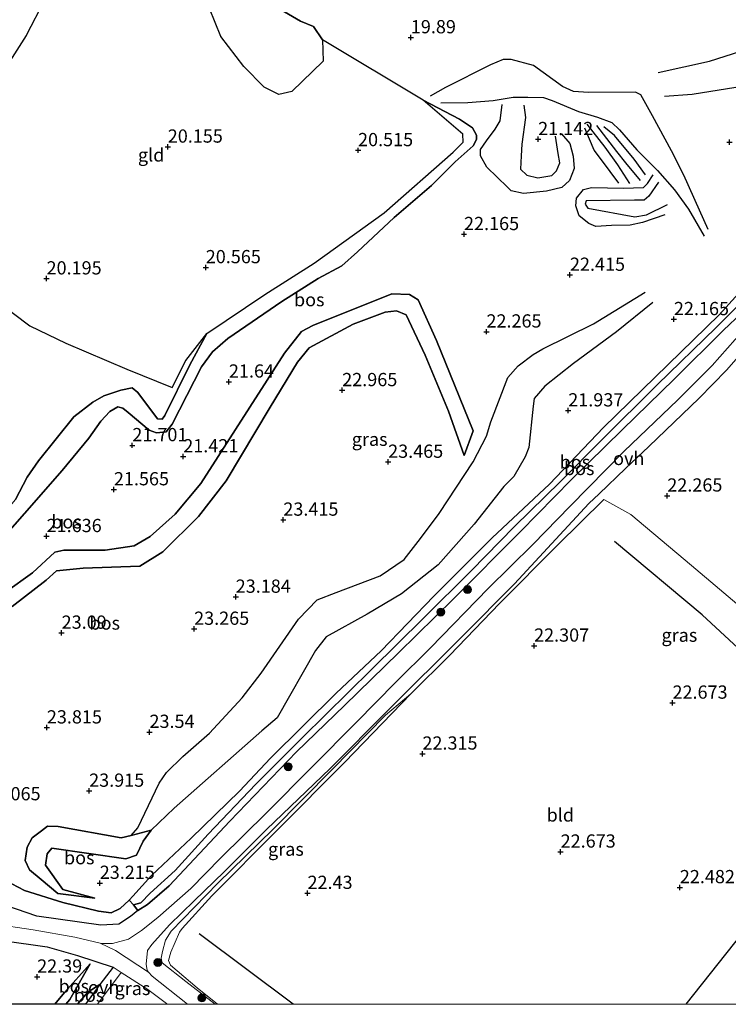
# Model space of a CAD drawing. Units: metres. Extents: x 199998 to 206345, y 362499 to 368753.
# Drawn here: x 201041 to 201175, y 362500 to 362686 of the extents above; entities that cross this region are included whole.
import ezdxf
from ezdxf.enums import TextEntityAlignment as Align

# ---------------------------------------------------------------- set-up
doc = ezdxf.new("R2010")
doc.units = ezdxf.units.M
doc.layers.get('0').update_dxf_attribs({"lineweight": 25})
for name, color, linetype, lineweight in [('B-ME-GR-BOOM-S-B1', 93, 'Continuous', 18), ('B-ME-GR-BOS-GV-B6', 10, 'Continuous', 25), ('B-ME-GW-GRONDWERKLIJN-L-B1', 10, 'Continuous', 25), ('B-ME-GW-HOOGTEPUNT-S-B1', 10, 'Continuous', 25), ('B-ME-GW-INSTEEKWATERGANG-L-B1', 10, 'Continuous', 25), ('B-ME-GW-KRUINLIJN-L-B1', 93, 'Continuous', 18), ('B-ME-GW-TEENLIJN-L-B1', 93, 'Continuous', 18), ('B-ME-GW-WATERGANG-GREPPEL-L-B1', 10, 'Continuous', 25), ('B-ME-IE-GRASLAND-GV-B6', 93, 'Continuous', 18), ('B-ME-IE-GRONDWERKLIJN-GROND_INGERICHT-GV-B6', 253, 'Continuous', 18), ('B-ME-IE-HULPGEOMETRIE-L-B1', 53, 'Continuous', 18), ('B-ME-IE-RIET-GV-B6', 10, 'Continuous', 25), ('B-ME-OG-BREUK-L-B1', 10, 'Continuous', 25), ('B-ME-VH-VERH_SOORT-BITUMEN-GV-B6', 8, 'IE-TERREINAFSCHEIDING-NATUURLIJK-HOUTWAL', 18), ('B-ME-VH-VERH_SOORT-ONVERHARD-GV-B6', 8, 'Continuous', 18)]:
    doc.layers.add(name, color=color, linetype=linetype, lineweight=lineweight)
doc.styles.add('NLCS-ISO', font='NLCS-ISO.TTF')
doc.linetypes.add('IE-TERREINAFSCHEIDING-NATUURLIJK-HOUTWAL', pattern='A,7,-1.5,[67,NLCS.SHX,S=0.75,R=45,X=0,Y=0],-1.5,7,-1.5,[70,NLCS.SHX,S=0.75,R=0,X=0,Y=0],-1.5', length=20)

# ---------------------------------------------------------------- blocks, each defined once
blk = doc.blocks.new('boom')
blk.add_hatch(color=256).paths.add_polyline_path([(-0.75, 0, 1), (0.75, 0, 1)])
blk.add_circle((0, 0), 0.75)
blk = doc.blocks.new('hoogtepunt')
for p, q in [((-0.5, 0), (0.5, 0)), ((0, 0.5), (0, -0.5))]:
    blk.add_line(p, q)

msp = doc.modelspace()

# ---------------------------------------------------------------- linework, layer by layer
at = {"layer": 'B-ME-GR-BOS-GV-B6'}
for points in [[(201034.67, 362584.43, 21.37), (201042.06, 362592.76, 21.3), (201049.15, 362600.86, 21.2), (201054.22, 362606.98, 21.05), (201056.5, 362610.21, 21.04), (201058.16, 362612, 21), (201059.7, 362612.92, 21.16), (201060.64, 362612.65, 21.33), (201061.63, 362611.84, 21.44), (201065.63, 362608.5, 21.46), (201066.98, 362608, 21.46), (201068.8, 362608.2, 21.46), (201069.93, 362609.62, 21.46), (201075.52, 362620.48, 21.34), (201077.6, 362623.3, 21.33), (201080.48, 362625.84, 21.36), (201090.69, 362632.82, 21.36), (201097.58, 362637.14, 21.34), (201102.01, 362639.58, 21.87), (201104.99, 362642.18, 21.85), (201111.9, 362648.66, 21.85), (201119, 362654.71, 21.76), (201123.47, 362659.18, 21.74), (201126.84, 362662.21, 21.7), (201127.45, 362663.45, 21.7), (201127.47, 362664.26, 21.56), (201126.75, 362665.61, 21.49), (201124.29, 362667.28, 21.02), (201117.4, 362670.89, 20.46), (201098.35, 362682.26, 19.88), (201096.65, 362684.77, 19.88), (201094.22, 362685.82, 19.88), (201090.45, 362687.97, 19.88)], [(201040.34, 362595.39, 20.76), (201042.58, 362599.62, 20.66), (201044.73, 362602.69, 20.65), (201051.4, 362611.04, 20.67), (201054.99, 362613.82, 20.76), (201057.07, 362614.98, 20.82), (201060.27, 362616.08, 20.79), (201062.41, 362616.47, 20.75), (201063.48, 362615.6, 20.72), (201067.19, 362610.67, 20.89), (201068.06, 362610.58, 20.89), (201068.59, 362611.3, 20.89), (201073.27, 362620.86, 20.73), (201076.54, 362626.77, 20.61), (201087.45, 362634.16, 20.82), (201096.77, 362640.05, 20.81), (201110.01, 362649.58, 20.82), (201123.06, 362661.03, 20.76), (201124.96, 362662.91, 20.78), (201124.87, 362664.43, 20.78), (201117.4, 362670.89, 20.46), (201124.29, 362667.28, 21.02), (201126.75, 362665.61, 21.49), (201127.47, 362664.26, 21.56), (201127.45, 362663.45, 21.7), (201126.84, 362662.21, 21.7), (201123.47, 362659.18, 21.74), (201119, 362654.71, 21.76), (201111.9, 362648.66, 21.85), (201104.99, 362642.18, 21.85), (201102.01, 362639.58, 21.87), (201097.58, 362637.14, 21.34), (201090.69, 362632.82, 21.36), (201080.48, 362625.84, 21.36), (201077.6, 362623.3, 21.33), (201075.52, 362620.48, 21.34), (201069.93, 362609.62, 21.46), (201068.8, 362608.2, 21.46), (201066.98, 362608, 21.46), (201065.63, 362608.5, 21.46), (201061.63, 362611.84, 21.44), (201060.64, 362612.65, 21.33), (201059.7, 362612.92, 21.16), (201058.16, 362612, 21)], [(201028.54, 362639.09, 20.08), (201043.07, 362628.22, 20.11), (201049.85, 362624.91, 20.06), (201061.4, 362620.03, 20.36), (201069.93, 362616.55, 20.71), (201072.57, 362621.66, 20.68), (201076.54, 362626.77, 20.61), (201073.27, 362620.86, 20.73), (201068.59, 362611.3, 20.89), (201068.06, 362610.58, 20.89), (201067.19, 362610.67, 20.89), (201063.48, 362615.6, 20.72), (201062.41, 362616.47, 20.75), (201060.27, 362616.08, 20.79), (201057.07, 362614.98, 20.82), (201054.99, 362613.82, 20.76), (201051.4, 362611.04, 20.67), (201044.73, 362602.69, 20.65), (201042.58, 362599.62, 20.66), (201040.34, 362595.39, 20.76)], [(201181.41, 362636.57, 21.66), (201172.79, 362627.91, 21.66), (201161.65, 362617.04, 21.65), (201151.16, 362606.7, 21.71), (201143.35, 362598.8, 21.83), (201134.65, 362590.32, 21.77), (201126.47, 362581.93, 21.81), (201117.47, 362572.97, 21.9), (201107.63, 362563.24, 21.95), (201094.58, 362550.44, 22.04), (201085.79, 362541.63, 22.18), (201076.75, 362532.14, 22.39), (201070.52, 362525.28, 22.54), (201065.8, 362521.02, 22.54), (201064.06, 362519.15, 22.71), (201062.65, 362518.77, 23.01), (201061.81, 362519.71, 23.4), (201062.55, 362520.43, 23.4), (201066.05, 362524.31, 23.24), (201073.53, 362531.38, 22.81), (201082.66, 362540.25, 22.67), (201088.54, 362546.5, 22.54), (201100.98, 362558.78, 22.38), (201109.46, 362566.8, 22.25), (201119.44, 362577.11, 22.25), (201130.45, 362588.14, 22.26), (201141.26, 362598.27, 22.12), (201151.5, 362609, 22.08), (201161.25, 362618.53, 22.1), (201173.32, 362630.28, 22.19), (201180.16, 362637.79, 22.24)], [(201180.16, 362637.79, 22.24), (201173.32, 362630.28, 22.19), (201161.25, 362618.53, 22.1), (201151.5, 362609, 22.08), (201141.26, 362598.27, 22.12), (201130.45, 362588.14, 22.26), (201119.44, 362577.11, 22.25), (201109.46, 362566.8, 22.25), (201100.98, 362558.78, 22.38), (201088.54, 362546.5, 22.54), (201082.66, 362540.25, 22.67), (201073.53, 362531.38, 22.81), (201066.05, 362524.31, 23.24), (201062.55, 362520.43, 23.4), (201061.81, 362519.71, 23.4)], [(201184.57, 362637.25, 22.3), (201174.17, 362627.37, 22.19), (201164.91, 362618.18, 22.19), (201155.02, 362608.59, 22.19), (201145.42, 362599.19, 22.23), (201135.77, 362589.38, 22.3), (201123.16, 362576.6, 22.37), (201112.71, 362566.45, 22.37), (201102.53, 362556.47, 22.5), (201093.48, 362547.73, 22.53), (201080.89, 362534.64, 22.77), (201069.37, 362522.38, 23.02), (201065.31, 362518.83, 23.02), (201063.49, 362517.72, 22.87), (201062.65, 362518.77, 23.01), (201064.06, 362519.15, 22.71), (201065.8, 362521.02, 22.54), (201070.52, 362525.28, 22.54), (201076.75, 362532.14, 22.39), (201085.79, 362541.63, 22.18), (201094.58, 362550.44, 22.04), (201107.63, 362563.24, 21.95), (201117.47, 362572.97, 21.9), (201126.47, 362581.93, 21.81), (201134.65, 362590.32, 21.77), (201143.35, 362598.8, 21.83), (201151.16, 362606.7, 21.71), (201161.65, 362617.04, 21.65), (201172.79, 362627.91, 21.66), (201181.41, 362636.57, 21.66)], [(201038.46, 362577.91, 21.79), (201043.58, 362581.52, 21.91), (201047.81, 362585.43, 21.92), (201049.5, 362585.85, 21.87), (201057.28, 362585.8, 21.89), (201062.77, 362586.66, 21.89), (201065.82, 362588.4, 21.89), (201070.54, 362592.62, 21.89), (201075.39, 362598.39, 21.65), (201091.22, 362623.04, 21.7), (201094.39, 362627.12, 21.74), (201096.53, 362628.29, 21.74), (201111.5, 362634.25, 21.72), (201114.79, 362634.15, 21.74), (201116.44, 362633.14, 21.72), (201119.9, 362625.44, 22.1), (201126.87, 362608.39, 22.61)], [(201039.72, 362575.15, 22.52), (201046.17, 362580.14, 22.39), (201048.13, 362581.9, 22.4), (201053.11, 362582.45, 22.4), (201063.85, 362582.79, 22.4), (201068.2, 362585.48, 22.4), (201074.92, 362592.18, 22.42), (201080.18, 362598.95, 22.41), (201088.48, 362612.83, 22.42), (201093.62, 362621.33, 22.37), (201095.87, 362624.07, 22.3), (201104.16, 362628.52, 22.37), (201110.22, 362630.79, 22.37), (201112.33, 362631.08, 22.37), (201114.21, 362630.31, 22.35), (201117.75, 362622.67, 22.53), (201122.18, 362612.07, 23), (201125.16, 362603.7, 22.88), (201126.87, 362608.39, 22.61), (201119.9, 362625.44, 22.1), (201116.44, 362633.14, 21.72), (201114.79, 362634.15, 21.74), (201111.5, 362634.25, 21.72), (201096.53, 362628.29, 21.74), (201094.39, 362627.12, 21.74), (201091.22, 362623.04, 21.7), (201075.39, 362598.39, 21.65), (201070.54, 362592.62, 21.89), (201065.82, 362588.4, 21.89), (201062.77, 362586.66, 21.89), (201057.28, 362585.8, 21.89), (201049.5, 362585.85, 21.87), (201047.81, 362585.43, 21.92), (201043.58, 362581.52, 21.91), (201038.46, 362577.91, 21.79)], [(201126.87, 362608.39, 22.61), (201125.16, 362603.7, 22.88), (201122.18, 362612.07, 23), (201117.75, 362622.67, 22.53), (201114.21, 362630.31, 22.35), (201112.33, 362631.08, 22.37), (201110.22, 362630.79, 22.37), (201104.16, 362628.52, 22.37), (201095.87, 362624.07, 22.3), (201093.62, 362621.33, 22.37), (201088.48, 362612.83, 22.42), (201080.18, 362598.95, 22.41), (201074.92, 362592.18, 22.42), (201068.2, 362585.48, 22.4), (201063.85, 362582.79, 22.4), (201053.11, 362582.45, 22.4), (201048.13, 362581.9, 22.4), (201046.17, 362580.14, 22.39), (201039.72, 362575.15, 22.52)], [(201058.16, 362612, 21), (201056.5, 362610.21, 21.04), (201054.22, 362606.98, 21.05), (201049.15, 362600.86, 21.2), (201042.06, 362592.76, 21.3), (201034.67, 362584.43, 21.37)], [(201062.19, 362531.9, 23.58), (201065.97, 362532.9, 23.19), (201064.47, 362530.82, 23.26), (201063.25, 362528.16, 23.33), (201061.23, 362527.46, 23.33), (201047.21, 362529.51, 23.26), (201046.34, 362528.46, 23.19), (201046.02, 362526.3, 23.19), (201049.3, 362521.68, 23.31), (201055.34, 362520.05, 23.2), (201048.34, 362520.94, 23.58), (201045.23, 362523.58, 24.06), (201042.99, 362525.41, 24), (201042.2, 362527.18, 23.94), (201042.53, 362529.7, 23.88), (201043.51, 362531.43, 23.85), (201045.28, 362532.78, 23.72), (201046.39, 362533.66, 23.64), (201048.41, 362533.57, 23.64), (201060.35, 362531.43, 23.62), (201062.19, 362531.9, 23.58)], [(201049.3, 362521.68, 23.31), (201046.02, 362526.3, 23.19), (201046.34, 362528.46, 23.19), (201047.21, 362529.51, 23.26), (201061.23, 362527.46, 23.33), (201063.25, 362528.16, 23.33), (201064.47, 362530.82, 23.26), (201065.97, 362532.9, 23.19), (201062.19, 362531.9, 23.58), (201060.35, 362531.43, 23.62), (201048.41, 362533.57, 23.64), (201046.39, 362533.66, 23.64), (201045.28, 362532.78, 23.72), (201043.51, 362531.43, 23.85), (201042.53, 362529.7, 23.88), (201042.2, 362527.18, 23.94), (201042.99, 362525.41, 24), (201045.23, 362523.58, 24.06), (201048.34, 362520.94, 23.58), (201055.34, 362520.05, 23.2), (201049.3, 362521.68, 23.31)], [(201039.68, 362522.79, 23.94), (201042.07, 362521.53, 23.88), (201049.31, 362519.27, 23.41), (201056.04, 362517.6, 23.25), (201058.41, 362517.28, 23.39), (201060.13, 362518.08, 23.4), (201061.81, 362519.71, 23.4), (201062.65, 362518.77, 23.01), (201063.49, 362517.72, 22.87), (201062.07, 362516.61, 22.84), (201059.89, 362515.15, 22.81), (201056.46, 362514.98, 22.73), (201044.37, 362516.64, 22.41), (201034.99, 362519.85, 22.26)], [(201061.81, 362519.71, 23.4), (201060.13, 362518.08, 23.4), (201058.41, 362517.28, 23.39), (201056.04, 362517.6, 23.25), (201049.31, 362519.27, 23.41), (201042.07, 362521.53, 23.88), (201039.68, 362522.79, 23.94)], [(201037.87, 362512.05, 22.21), (201046.36, 362510.85, 22.33), (201052.04, 362509.24, 22.5), (201058.79, 362506.99, 22.66), (201056.31, 362503.76, 22.63), (201054.03, 362502.31, 22.91), (201052.08, 362500, 22.94), (201049.89, 362500, 22.87), (201050.65, 362500.93, 22.88), (201054.48, 362507.62, 22.56), (201049.61, 362502.2, 22.5), (201047.8, 362500, 22.47), (201034.88, 362500, 22.59)], [(201037.87, 362512.05, 22.21), (201046.36, 362510.85, 22.33), (201052.04, 362509.24, 22.5), (201058.79, 362506.99, 22.66), (201056.31, 362503.76, 22.63), (201054.03, 362502.31, 22.91), (201052.08, 362500, 22.94), (201049.89, 362500, 22.87), (201050.65, 362500.93, 22.88), (201054.48, 362507.62, 22.56), (201049.61, 362502.2, 22.5), (201047.8, 362500, 22.47), (201034.88, 362500, 22.59)], [(201047.8, 362500, 22.47), (201049.61, 362502.2, 22.5), (201054.48, 362507.62, 22.56), (201050.65, 362500.93, 22.88), (201049.89, 362500, 22.87), (201047.8, 362500, 22.47)], [(201047.8, 362500, 22.47), (201049.61, 362502.2, 22.5), (201054.48, 362507.62, 22.56), (201050.65, 362500.93, 22.88), (201049.89, 362500, 22.87), (201047.8, 362500, 22.47)], [(201052.08, 362500, 22.94), (201054.03, 362502.31, 22.91), (201056.31, 362503.76, 22.63), (201053.6, 362500, 22.64), (201052.08, 362500, 22.94)], [(201052.08, 362500, 22.94), (201054.03, 362502.31, 22.91), (201056.31, 362503.76, 22.63), (201053.6, 362500, 22.64), (201052.08, 362500, 22.94)]]:
    msp.add_polyline3d(points, dxfattribs=at)
at = {"layer": 'B-ME-GW-GRONDWERKLIJN-L-B1'}
msp.add_line((201092.83, 362500, 22.55), (201075.04, 362513.29, 22.63), dxfattribs=at)
msp.add_line((201092.83, 362500, 22.55), (201075.04, 362513.29, 22.63), dxfattribs=at)
for points in [[(201163.01, 362671.6, 20.7), (201168.23, 362671.99, 20.75), (201178.09, 362673.54, 20.75), (201191.13, 362675.62, 20.84), (201196.84, 362677.6, 20.96), (201205.42, 362682.95, 20.86)], [(201120.76, 362670.38, 20.52), (201125.85, 362670.45, 20.83), (201130.6, 362670.8, 20.83), (201134.43, 362671.45, 20.8), (201137.18, 362671.43, 20.82), (201140.16, 362671.35, 20.9), (201141.79, 362670.82, 20.97), (201146.75, 362668.69, 21.27), (201150.32, 362667.65, 21.39), (201153.05, 362666.61, 21.42), (201154.49, 362665.28, 21.54), (201157.78, 362661.45, 21.85), (201161.72, 362657.57, 22.03), (201164.92, 362653.91, 22.07), (201167.54, 362650.24, 22.16), (201170.48, 362645.17, 22.3)], [(201143.57, 362664.51, 21.39), (201145.11, 362662.7, 21.59), (201145.77, 362660.25, 22.04), (201145.97, 362657.95, 22.12), (201145.07, 362655.7, 22.12), (201143.62, 362654.35, 22.14), (201140.7, 362653.68, 22.23), (201136.37, 362653.2, 22.1), (201134.02, 362653.73, 22.1), (201133.32, 362654.44, 22.05), (201129.41, 362658.17, 21.87), (201128.21, 362660.36, 21.87), (201128.26, 362661.52, 21.87), (201129.39, 362663.19, 21.81), (201131, 362665.4, 21.73), (201131.96, 362666.97, 21.51), (201132.34, 362670.07, 20.83)], [(201154.39, 362655.18, 22.2), (201151.08, 362659.6, 22.48), (201149.74, 362661.44, 22.24), (201147.98, 362665.55, 21.78)], [(201158.48, 362655.65, 22.28), (201155.71, 362659.04, 22.32), (201154, 362661.18, 22.21), (201150.2, 362666.09, 21.63)], [(201163.09, 362649.17, 22.2), (201158.83, 362647.76, 22.34), (201156.51, 362647.26, 22.33), (201153, 362647.19, 22.33), (201150.03, 362646.99, 22.31), (201148.7, 362647.58, 22.3), (201146.87, 362648.99, 22.3), (201146.23, 362650.89, 22.27), (201146.35, 362652.36, 22.18), (201147.7, 362653.96, 22.16), (201149.24, 362654.35, 22.13), (201155.29, 362654.2, 22.14), (201159.05, 362654.38, 22.16), (201159.83, 362655.1, 22.14), (201160.9, 362656.72, 22.05)], [(201062.19, 362531.9, 23.58), (201063.5, 362533.34, 23.54), (201067.5, 362541.77, 23.31), (201068.9, 362543.78, 23.32), (201071.95, 362546.8, 23.28), (201077.04, 362551.25, 23.08), (201083.18, 362557.91, 22.94), (201086.77, 362562.57, 22.93), (201093.81, 362572.76, 22.72), (201097.34, 362576.45, 22.72), (201100.96, 362577.83, 22.71), (201109.26, 362580.95, 22.72), (201113.78, 362584.07, 22.71), (201116.88, 362588.05, 22.74), (201120.41, 362592.75, 22.73), (201126.86, 362602.53, 22.73), (201129.36, 362607.36, 22.72), (201130.18, 362610.08, 22.71), (201133.42, 362618.44, 22.48), (201135.34, 362620.66, 22.44), (201138.17, 362622.82, 22.37), (201140.03, 362623.86, 22.31), (201149.59, 362628.62, 22.17), (201159.34, 362634.57, 22.19)], [(201199.79, 362546.96, 21.98), (201188.81, 362556.29, 22.66), (201170.16, 362573.61, 22.73), (201153.57, 362587.48, 22.33)], [(201200.02, 362541.35, 21.7), (201182.27, 362519.21, 21.94), (201167.06, 362500, 21.86)], [(201200.02, 362541.35, 21.7), (201182.27, 362519.21, 21.94), (201167.06, 362500, 21.86)]]:
    msp.add_polyline3d(points, dxfattribs=at)
at = {"layer": 'B-ME-GW-INSTEEKWATERGANG-L-B1'}
for points in [[(201063.49, 362517.72, 22.87), (201065.31, 362518.83, 23.02), (201069.37, 362522.38, 23.02), (201080.89, 362534.64, 22.77), (201093.48, 362547.73, 22.53), (201102.53, 362556.47, 22.5), (201112.71, 362566.45, 22.37), (201123.16, 362576.6, 22.37), (201135.77, 362589.38, 22.3), (201145.42, 362599.19, 22.23), (201155.02, 362608.59, 22.19), (201164.91, 362618.18, 22.19), (201174.17, 362627.37, 22.19), (201184.57, 362637.25, 22.3), (201192.51, 362646, 22.16), (201199.81, 362653.91, 22.13), (201206.37, 362659.69, 22.11), (201215.11, 362668.53, 21.94), (201221.75, 362674.33, 21.84), (201230.18, 362681.46, 21.72), (201231.95, 362683.13, 21.7), (201231.78, 362683.89, 21.66)], [(201063.49, 362517.72, 22.87), (201062.65, 362518.77, 23.01), (201061.81, 362519.71, 23.4), (201062.55, 362520.43, 23.4), (201066.05, 362524.31, 23.24), (201073.53, 362531.38, 22.81), (201082.66, 362540.25, 22.67), (201088.54, 362546.5, 22.54), (201100.98, 362558.78, 22.38), (201109.46, 362566.8, 22.25), (201119.44, 362577.11, 22.25), (201130.45, 362588.14, 22.26), (201141.26, 362598.27, 22.12), (201151.5, 362609, 22.08), (201161.25, 362618.53, 22.1), (201173.32, 362630.28, 22.19), (201180.16, 362637.79, 22.24)]]:
    msp.add_polyline3d(points, dxfattribs=at)
at = {"layer": 'B-ME-GW-KRUINLIJN-L-B1'}
for p, q in [((201110.29, 362554.65, 22.49), (201115.06, 362558.65, 22.34)), ((201062.19, 362531.9, 23.58), (201065.97, 362532.9, 23.19)), ((201055.34, 362520.05, 23.2), (201048.34, 362520.94, 23.58))]:
    msp.add_line(p, q, dxfattribs=at)
for points in [[(201058.16, 362612, 21), (201059.7, 362612.92, 21.16), (201060.64, 362612.65, 21.33), (201061.63, 362611.84, 21.44), (201065.63, 362608.5, 21.46), (201066.98, 362608, 21.46), (201068.8, 362608.2, 21.46), (201069.93, 362609.62, 21.46), (201075.52, 362620.48, 21.34), (201077.6, 362623.3, 21.33), (201080.48, 362625.84, 21.36), (201090.69, 362632.82, 21.36), (201097.58, 362637.14, 21.34), (201102.01, 362639.58, 21.87), (201104.99, 362642.18, 21.85), (201111.9, 362648.66, 21.85), (201119, 362654.71, 21.76), (201123.47, 362659.18, 21.74), (201126.84, 362662.21, 21.7), (201127.45, 362663.45, 21.7), (201127.47, 362664.26, 21.56), (201126.75, 362665.61, 21.49), (201124.29, 362667.28, 21.02), (201117.4, 362670.89, 20.46)], [(201125.16, 362603.7, 22.88), (201122.18, 362612.07, 23), (201117.75, 362622.67, 22.53), (201114.21, 362630.31, 22.35), (201112.33, 362631.08, 22.37), (201110.22, 362630.79, 22.37), (201104.16, 362628.52, 22.37), (201095.87, 362624.07, 22.3), (201093.62, 362621.33, 22.37), (201088.48, 362612.83, 22.42), (201080.18, 362598.95, 22.41), (201074.92, 362592.18, 22.42), (201068.2, 362585.48, 22.4), (201063.85, 362582.79, 22.4), (201053.11, 362582.45, 22.4), (201048.13, 362581.9, 22.4), (201046.17, 362580.14, 22.39), (201039.72, 362575.15, 22.52)], [(201058.16, 362612, 21), (201056.5, 362610.21, 21.04), (201054.22, 362606.98, 21.05), (201049.15, 362600.86, 21.2), (201042.06, 362592.76, 21.3), (201034.67, 362584.43, 21.37)], [(201078.1, 362500, 22.52), (201072.56, 362504.32, 22.56), (201068.09, 362507.83, 22.65), (201067.86, 362508.69, 22.72), (201068.12, 362510, 22.76), (201068.72, 362512.11, 22.84), (201069.78, 362513.84, 22.9), (201078.58, 362522.91, 22.91), (201089.02, 362533.1, 22.75), (201100.22, 362544.38, 22.59), (201110.29, 362554.65, 22.49)], [(201078.1, 362500, 22.52), (201072.56, 362504.32, 22.56), (201068.09, 362507.83, 22.65), (201067.86, 362508.69, 22.72), (201068.12, 362510, 22.76), (201068.72, 362512.11, 22.84), (201069.78, 362513.84, 22.9), (201078.58, 362522.91, 22.91), (201089.02, 362533.1, 22.75), (201100.22, 362544.38, 22.59), (201110.29, 362554.65, 22.49)], [(201048.34, 362520.94, 23.58), (201045.23, 362523.58, 24.06), (201042.99, 362525.41, 24), (201042.2, 362527.18, 23.94), (201042.53, 362529.7, 23.88), (201043.51, 362531.43, 23.85), (201045.28, 362532.78, 23.72), (201046.39, 362533.66, 23.64), (201048.41, 362533.57, 23.64), (201060.35, 362531.43, 23.62), (201062.19, 362531.9, 23.58)], [(201035.96, 362528.91, 24.08), (201038.29, 362524.33, 24.02), (201039.68, 362522.79, 23.94), (201042.07, 362521.53, 23.88), (201049.31, 362519.27, 23.41), (201056.04, 362517.6, 23.25), (201058.41, 362517.28, 23.39), (201060.13, 362518.08, 23.4), (201061.81, 362519.71, 23.4)], [(201049.89, 362500, 22.87), (201050.65, 362500.93, 22.88), (201054.48, 362507.62, 22.56)], [(201049.89, 362500, 22.87), (201050.65, 362500.93, 22.88), (201054.48, 362507.62, 22.56)], [(201052.08, 362500, 22.94), (201054.03, 362502.31, 22.91), (201056.31, 362503.76, 22.63)], [(201052.08, 362500, 22.94), (201054.03, 362502.31, 22.91), (201056.31, 362503.76, 22.63)]]:
    msp.add_polyline3d(points, dxfattribs=at)
at = {"layer": 'B-ME-GW-TEENLIJN-L-B1'}
for p, q in [((201125.16, 362603.7, 22.88), (201126.87, 362608.39, 22.61)), ((201049.3, 362521.68, 23.31), (201055.34, 362520.05, 23.2)), ((201053.6, 362500, 22.64), (201056.31, 362503.76, 22.63)), ((201053.6, 362500, 22.64), (201056.31, 362503.76, 22.63))]:
    msp.add_line(p, q, dxfattribs=at)
for points in [[(201117.4, 362670.89, 20.46), (201124.87, 362664.43, 20.78), (201124.96, 362662.91, 20.78), (201123.06, 362661.03, 20.76), (201110.01, 362649.58, 20.82), (201096.77, 362640.05, 20.81), (201087.45, 362634.16, 20.82), (201076.54, 362626.77, 20.61)], [(201038.46, 362577.91, 21.79), (201043.58, 362581.52, 21.91), (201047.81, 362585.43, 21.92), (201049.5, 362585.85, 21.87), (201057.28, 362585.8, 21.89), (201062.77, 362586.66, 21.89), (201065.82, 362588.4, 21.89), (201070.54, 362592.62, 21.89), (201075.39, 362598.39, 21.65), (201091.22, 362623.04, 21.7), (201094.39, 362627.12, 21.74), (201096.53, 362628.29, 21.74), (201111.5, 362634.25, 21.72), (201114.79, 362634.15, 21.74), (201116.44, 362633.14, 21.72), (201119.9, 362625.44, 22.1), (201126.87, 362608.39, 22.61)], [(201057.07, 362614.98, 20.82), (201060.27, 362616.08, 20.79), (201062.41, 362616.47, 20.75), (201063.48, 362615.6, 20.72), (201067.19, 362610.67, 20.89), (201068.06, 362610.58, 20.89), (201068.59, 362611.3, 20.89), (201073.27, 362620.86, 20.73), (201076.54, 362626.77, 20.61)], [(200988.82, 362529.52, 20.98), (200990.42, 362532.45, 20.77), (200996.62, 362540.86, 20.76), (201003.7, 362548.86, 20.79), (201009.95, 362556.94, 20.84), (201016.67, 362565.19, 20.87), (201020.67, 362571.74, 20.89), (201025.74, 362578.94, 20.76), (201034.23, 362588.26, 20.76), (201040.34, 362595.39, 20.76), (201042.58, 362599.62, 20.66), (201044.73, 362602.69, 20.65), (201051.4, 362611.04, 20.67), (201054.99, 362613.82, 20.76), (201057.07, 362614.98, 20.82)], [(201078.51, 362500, 22.16), (201074.67, 362503.1, 22.21), (201069.65, 362507.4, 22.44), (201069.26, 362508.26, 22.49), (201069.7, 362509.88, 22.56), (201071.33, 362513.66, 22.81), (201071.83, 362514.34, 22.77), (201077.47, 362520.5, 22.54), (201089.89, 362532.95, 22.47), (201102.62, 362545.75, 22.34), (201115.06, 362558.65, 22.34)], [(201078.51, 362500, 22.16), (201074.67, 362503.1, 22.21), (201069.65, 362507.4, 22.44), (201069.26, 362508.26, 22.49), (201069.7, 362509.88, 22.56), (201071.33, 362513.66, 22.81), (201071.83, 362514.34, 22.77), (201077.47, 362520.5, 22.54), (201089.89, 362532.95, 22.47), (201102.62, 362545.75, 22.34), (201115.06, 362558.65, 22.34)], [(201065.97, 362532.9, 23.19), (201064.47, 362530.82, 23.26), (201063.25, 362528.16, 23.33), (201061.23, 362527.46, 23.33), (201047.21, 362529.51, 23.26), (201046.34, 362528.46, 23.19), (201046.02, 362526.3, 23.19), (201049.3, 362521.68, 23.31)], [(201019.19, 362529.02, 22.21), (201022.52, 362527.66, 22.01), (201030.68, 362525.61, 22.16), (201034.02, 362520.56, 22.26), (201034.99, 362519.85, 22.26), (201044.37, 362516.64, 22.41), (201056.46, 362514.98, 22.73), (201059.89, 362515.15, 22.81), (201062.07, 362516.61, 22.84), (201063.49, 362517.72, 22.87)], [(201054.48, 362507.62, 22.56), (201049.61, 362502.2, 22.5), (201047.8, 362500, 22.47)], [(201054.48, 362507.62, 22.56), (201049.61, 362502.2, 22.5), (201047.8, 362500, 22.47)]]:
    msp.add_polyline3d(points, dxfattribs=at)
at = {"layer": 'B-ME-GW-WATERGANG-GREPPEL-L-B1'}
msp.add_polyline3d([(201231.04, 362683.7, 21.42), (201229.2, 362682.65, 21.23), (201227.4, 362680.99, 21.2), (201216.86, 362671.82, 21.33), (201208.9, 362664.51, 21.31), (201205.5, 362660.77, 21.44), (201201.31, 362656.43, 21.44), (201196.11, 362651.8, 21.63), (201193.09, 362648.15, 21.66), (201181.41, 362636.57, 21.66), (201172.79, 362627.91, 21.66), (201161.65, 362617.04, 21.65), (201151.16, 362606.7, 21.71), (201143.35, 362598.8, 21.83), (201134.65, 362590.32, 21.77), (201126.47, 362581.93, 21.81), (201117.47, 362572.97, 21.9), (201107.63, 362563.24, 21.95), (201094.58, 362550.44, 22.04), (201085.79, 362541.63, 22.18), (201076.75, 362532.14, 22.39), (201070.52, 362525.28, 22.54), (201065.8, 362521.02, 22.54), (201064.06, 362519.15, 22.71)], dxfattribs=at)
at = {"layer": 'B-ME-IE-GRASLAND-GV-B6'}
for points in [[(201034.99, 362519.85, 22.26), (201044.37, 362516.64, 22.41), (201056.46, 362514.98, 22.73), (201059.89, 362515.15, 22.81), (201062.07, 362516.61, 22.84), (201063.49, 362517.72, 22.87), (201065.31, 362518.83, 23.02), (201069.37, 362522.38, 23.02), (201080.89, 362534.64, 22.77), (201093.48, 362547.73, 22.53), (201102.53, 362556.47, 22.5), (201112.71, 362566.45, 22.37), (201123.16, 362576.6, 22.37), (201135.77, 362589.38, 22.3), (201145.42, 362599.19, 22.23), (201155.02, 362608.59, 22.19), (201164.91, 362618.18, 22.19), (201174.17, 362627.37, 22.19), (201184.57, 362637.25, 22.3)], [(201072.89, 362500, 22.47), (201072.52, 362500.29, 22.48), (201066.2, 362505.3, 22.68), (201065.49, 362506.1, 22.68), (201065.24, 362506.39, 22.68), (201065.02, 362507.6, 22.68), (201065.3, 362510.18, 22.68), (201066.14, 362511.33, 22.71), (201069.45, 362515, 22.83), (201074.11, 362519.55, 22.83), (201079.79, 362525.02, 22.84), (201087.77, 362533.06, 22.75), (201099.84, 362544.55, 22.65), (201110.86, 362555.63, 22.52), (201124.84, 362569.59, 22.46), (201134.65, 362579.49, 22.45), (201148.71, 362594.61, 22.42), (201150.64, 362596.45, 22.41), (201155.66, 362601.23, 22.4), (201160.02, 362605.39, 22.38), (201169.56, 362614.53, 22.37), (201174.71, 362619.83, 22.38), (201183.3, 362629.57, 22.31)], [(201072.89, 362500, 22.47), (201072.52, 362500.29, 22.48), (201066.2, 362505.3, 22.68), (201065.49, 362506.1, 22.68), (201065.24, 362506.39, 22.68), (201065.02, 362507.6, 22.68), (201065.3, 362510.18, 22.68), (201066.14, 362511.33, 22.71), (201069.45, 362515, 22.83), (201074.11, 362519.55, 22.83), (201079.79, 362525.02, 22.84), (201087.77, 362533.06, 22.75), (201099.84, 362544.55, 22.65), (201110.86, 362555.63, 22.52), (201124.84, 362569.59, 22.46), (201134.65, 362579.49, 22.45), (201148.71, 362594.61, 22.42), (201150.64, 362596.45, 22.41), (201155.66, 362601.23, 22.4), (201160.02, 362605.39, 22.38), (201169.56, 362614.53, 22.37), (201174.71, 362619.83, 22.38), (201183.3, 362629.57, 22.31)], [(201177.81, 362627.25, 22.28), (201172, 362620.69, 22.29), (201165.48, 362614.17, 22.36), (201155.39, 362604.55, 22.37), (201145.16, 362594.13, 22.42), (201138.11, 362586.88, 22.38), (201129.68, 362578.57, 22.37), (201118.78, 362567.37, 22.38), (201112.18, 362560.84, 22.5), (201104.79, 362553.32, 22.48), (201087.83, 362536.23, 22.66), (201079.12, 362527.59, 22.7), (201073.48, 362521.86, 22.85), (201067.28, 362516.4, 22.82), (201064.17, 362513.94, 22.78), (201061.69, 362512.29, 22.75), (201058.69, 362511.5, 22.71), (201056.59, 362511.5, 22.7), (201056.37, 362511.55, 22.7), (201051.57, 362512.7, 22.63), (201043.7, 362514.07, 22.29), (201035.99, 362515.21, 22.21)], [(201185.62, 362568.11, 22.37), (201168.13, 362582.95, 22.42), (201156.67, 362592.57, 22.22), (201151.54, 362595.38, 22.27), (201142.82, 362586.78, 22.23), (201131.84, 362575.75, 22.23), (201122.42, 362565.96, 22.37), (201115.06, 362558.65, 22.34), (201110.29, 362554.65, 22.49), (201100.22, 362544.38, 22.59), (201089.02, 362533.1, 22.75), (201078.58, 362522.91, 22.91), (201069.78, 362513.84, 22.9), (201068.72, 362512.11, 22.84), (201068.12, 362510, 22.76), (201067.86, 362508.69, 22.72), (201068.09, 362507.83, 22.65), (201072.56, 362504.32, 22.56), (201078.1, 362500, 22.52), (201072.89, 362500, 22.47)], [(201185.62, 362568.11, 22.37), (201168.13, 362582.95, 22.42), (201156.67, 362592.57, 22.22), (201151.54, 362595.38, 22.27), (201142.82, 362586.78, 22.23), (201131.84, 362575.75, 22.23), (201122.42, 362565.96, 22.37), (201115.06, 362558.65, 22.34), (201110.29, 362554.65, 22.49), (201100.22, 362544.38, 22.59), (201089.02, 362533.1, 22.75), (201078.58, 362522.91, 22.91), (201069.78, 362513.84, 22.9), (201068.72, 362512.11, 22.84), (201068.12, 362510, 22.76), (201067.86, 362508.69, 22.72), (201068.09, 362507.83, 22.65), (201072.56, 362504.32, 22.56), (201078.1, 362500, 22.52), (201072.89, 362500, 22.47)], [(201078.1, 362500, 22.52), (201072.56, 362504.32, 22.56), (201068.09, 362507.83, 22.65), (201067.86, 362508.69, 22.72), (201068.12, 362510, 22.76), (201068.72, 362512.11, 22.84), (201069.78, 362513.84, 22.9), (201078.58, 362522.91, 22.91), (201089.02, 362533.1, 22.75), (201100.22, 362544.38, 22.59), (201110.29, 362554.65, 22.49), (201115.06, 362558.65, 22.34), (201102.62, 362545.75, 22.34), (201089.89, 362532.95, 22.47), (201077.47, 362520.5, 22.54), (201071.83, 362514.34, 22.77), (201071.33, 362513.66, 22.81), (201069.7, 362509.88, 22.56), (201069.26, 362508.26, 22.49), (201069.65, 362507.4, 22.44), (201074.67, 362503.1, 22.21), (201078.51, 362500, 22.16), (201078.1, 362500, 22.52)], [(201078.1, 362500, 22.52), (201072.56, 362504.32, 22.56), (201068.09, 362507.83, 22.65), (201067.86, 362508.69, 22.72), (201068.12, 362510, 22.76), (201068.72, 362512.11, 22.84), (201069.78, 362513.84, 22.9), (201078.58, 362522.91, 22.91), (201089.02, 362533.1, 22.75), (201100.22, 362544.38, 22.59), (201110.29, 362554.65, 22.49), (201115.06, 362558.65, 22.34), (201102.62, 362545.75, 22.34), (201089.89, 362532.95, 22.47), (201077.47, 362520.5, 22.54), (201071.83, 362514.34, 22.77), (201071.33, 362513.66, 22.81), (201069.7, 362509.88, 22.56), (201069.26, 362508.26, 22.49), (201069.65, 362507.4, 22.44), (201074.67, 362503.1, 22.21), (201078.51, 362500, 22.16), (201078.1, 362500, 22.52)], [(201055.82, 362500, 22.64), (201060.34, 362506, 22.65), (201065.39, 362502.79, 22.62), (201068.88, 362500.15, 22.5), (201069.1, 362500, 22.5), (201055.82, 362500, 22.64)], [(201055.82, 362500, 22.64), (201060.34, 362506, 22.65), (201065.39, 362502.79, 22.62), (201068.88, 362500.15, 22.5), (201069.1, 362500, 22.5), (201055.82, 362500, 22.64)]]:
    msp.add_polyline3d(points, dxfattribs=at)
at = {"layer": 'B-ME-IE-GRONDWERKLIJN-GROND_INGERICHT-GV-B6'}
for points in [[(201036.72, 362674.24, 19.88), (201042.39, 362683.1, 19.88), (201045.84, 362689.78, 19.88)], [(201077.02, 362688.17, 19.88), (201079.16, 362682.88, 19.88), (201083.52, 362677.23, 19.88), (201087.35, 362673.3, 19.88), (201090.09, 362671.91, 19.88), (201092.57, 362672.5, 19.88), (201098.51, 362678.24, 19.88), (201098.35, 362682.26, 19.88), (201117.4, 362670.89, 20.46)], [(201117.4, 362670.89, 20.46), (201124.87, 362664.43, 20.78), (201124.96, 362662.91, 20.78), (201123.06, 362661.03, 20.76), (201110.01, 362649.58, 20.82), (201096.77, 362640.05, 20.81), (201087.45, 362634.16, 20.82), (201076.54, 362626.77, 20.61), (201072.57, 362621.66, 20.68), (201069.93, 362616.55, 20.71), (201061.4, 362620.03, 20.36), (201049.85, 362624.91, 20.06), (201043.07, 362628.22, 20.11), (201028.54, 362639.09, 20.08)], [(201078.51, 362500, 22.16), (201074.67, 362503.1, 22.21), (201069.65, 362507.4, 22.44), (201069.26, 362508.26, 22.49), (201069.7, 362509.88, 22.56), (201071.33, 362513.66, 22.81), (201071.83, 362514.34, 22.77), (201077.47, 362520.5, 22.54), (201089.89, 362532.95, 22.47), (201102.62, 362545.75, 22.34), (201115.06, 362558.65, 22.34), (201122.42, 362565.96, 22.37), (201131.84, 362575.75, 22.23), (201142.82, 362586.78, 22.23), (201151.54, 362595.38, 22.27), (201156.67, 362592.57, 22.22), (201168.13, 362582.95, 22.42), (201185.62, 362568.11, 22.37)], [(201078.51, 362500, 22.16), (201074.67, 362503.1, 22.21), (201069.65, 362507.4, 22.44), (201069.26, 362508.26, 22.49), (201069.7, 362509.88, 22.56), (201071.33, 362513.66, 22.81), (201071.83, 362514.34, 22.77), (201077.47, 362520.5, 22.54), (201089.89, 362532.95, 22.47), (201102.62, 362545.75, 22.34), (201115.06, 362558.65, 22.34), (201122.42, 362565.96, 22.37), (201131.84, 362575.75, 22.23), (201142.82, 362586.78, 22.23), (201151.54, 362595.38, 22.27), (201156.67, 362592.57, 22.22), (201168.13, 362582.95, 22.42), (201185.62, 362568.11, 22.37)], [(201180.26, 362500, 20.83), (201078.51, 362500, 22.16)], [(201180.26, 362500, 20.83), (201078.51, 362500, 22.16)]]:
    msp.add_polyline3d(points, dxfattribs=at)
at = {"layer": 'B-ME-IE-HULPGEOMETRIE-L-B1'}
msp.add_line((201064.06, 362519.15, 22.71), (201062.65, 362518.77, 23.01), dxfattribs=at)
at = {"layer": 'B-ME-IE-RIET-GV-B6'}
for points in [[(201045.84, 362689.78, 19.88), (201042.39, 362683.1, 19.88), (201036.72, 362674.24, 19.88)], [(201090.45, 362687.97, 19.88), (201094.22, 362685.82, 19.88), (201096.65, 362684.77, 19.88), (201098.35, 362682.26, 19.88), (201098.51, 362678.24, 19.88), (201092.57, 362672.5, 19.88), (201090.09, 362671.91, 19.88), (201087.35, 362673.3, 19.88), (201083.52, 362677.23, 19.88), (201079.16, 362682.88, 19.88), (201077.02, 362688.17, 19.88)]]:
    msp.add_polyline3d(points, dxfattribs=at)
at = {"layer": 'B-ME-OG-BREUK-L-B1'}
for points in [[(201161.83, 362676.11, 20.32), (201171.52, 362678.25, 20.2), (201187.49, 362683.33, 19.99), (201202.53, 362689.42, 20.06)], [(201171.28, 362646.39, 22.13), (201169.61, 362650.09, 21.9), (201166.66, 362656.71, 21.58), (201164.34, 362661.29, 21.3), (201160.72, 362667.91, 20.78), (201158.51, 362671.85, 20.44), (201157.55, 362672.34, 20.44), (201148.65, 362672.3, 20.46), (201145.84, 362672.52, 20.29), (201143.76, 362673.46, 20.26), (201138.26, 362677.42, 20.05), (201134.01, 362678.56, 20.03), (201132.52, 362678.53, 20.04), (201130.14, 362677.56, 20.08), (201121.59, 362673.27, 20.23), (201118.75, 362671.62, 20.35)], [(201136.4, 362669.92, 20.87), (201136.71, 362667.56, 21.06), (201136.04, 362662.54, 21.24), (201135.92, 362660.33, 21.42), (201135.82, 362657.82, 21.47), (201136.99, 362656.68, 21.47), (201139.09, 362656.19, 21.4), (201141.69, 362656.64, 21.31), (201142.59, 362657.48, 21.31), (201143.22, 362659, 21.3), (201142.94, 362660.75, 21.26), (201142.38, 362664.07, 21.12)], [(201156.44, 362655.12, 22.13), (201154.19, 362658.65, 22.11), (201151.77, 362661.95, 21.99), (201148.41, 362666.33, 21.56)], [(201159.43, 362656.78, 22.1), (201157.28, 362659.74, 21.9), (201153.58, 362664.2, 21.54), (201151.54, 362665.82, 21.49)], [(201161.9, 362655.34, 21.93), (201160.04, 362652.7, 22), (201159.14, 362651.97, 22.03), (201157.37, 362651.96, 22.01), (201148.23, 362651.85, 21.68), (201148.02, 362651.23, 21.7), (201148.53, 362650.42, 21.73), (201157.42, 362648.82, 22.08), (201159.59, 362649.16, 22.1), (201163.61, 362651.13, 22.03)], [(201160.8, 362632.6, 21.95), (201153.92, 362627.1, 21.97), (201145.81, 362621.07, 21.97), (201140.38, 362616.81, 22.03), (201138.4, 362614.49, 21.97), (201138.22, 362613.05, 21.97), (201137.39, 362605.25, 22.06), (201136.7, 362603.47, 22.07), (201134.53, 362599.74, 22.05), (201132.67, 362597.83, 22.01), (201127.06, 362590.72, 22.07), (201120.24, 362583.05, 22.18), (201113.33, 362577.57, 22.24), (201106.79, 362573.7, 22.25), (201099.07, 362569.42, 22.27), (201097.06, 362566.88, 22.27), (201089.82, 362554.13, 22.48), (201086.91, 362551.67, 22.53), (201070.34, 362537.07, 23), (201065.97, 362532.9, 23.19)]]:
    msp.add_polyline3d(points, dxfattribs=at)
at = {"layer": 'B-ME-VH-VERH_SOORT-BITUMEN-GV-B6'}
for points in [[(201035.99, 362515.21, 22.21), (201043.7, 362514.07, 22.29), (201051.57, 362512.7, 22.63), (201056.37, 362511.55, 22.7), (201059.26, 362510.19, 22.67), (201065.49, 362506.1, 22.68), (201066.2, 362505.3, 22.68), (201072.52, 362500.29, 22.48), (201072.89, 362500, 22.47), (201069.1, 362500, 22.5)], [(201035.99, 362515.21, 22.21), (201043.7, 362514.07, 22.29), (201051.57, 362512.7, 22.63), (201056.37, 362511.55, 22.7), (201059.26, 362510.19, 22.67), (201065.49, 362506.1, 22.68), (201066.2, 362505.3, 22.68), (201072.52, 362500.29, 22.48), (201072.89, 362500, 22.47), (201069.1, 362500, 22.5)], [(201069.1, 362500, 22.5), (201068.88, 362500.15, 22.5), (201065.39, 362502.79, 22.62), (201060.34, 362506, 22.65), (201058.79, 362506.99, 22.66), (201052.04, 362509.24, 22.5), (201046.36, 362510.85, 22.33), (201037.87, 362512.05, 22.21)], [(201069.1, 362500, 22.5), (201068.88, 362500.15, 22.5), (201065.39, 362502.79, 22.62), (201060.34, 362506, 22.65), (201058.79, 362506.99, 22.66), (201052.04, 362509.24, 22.5), (201046.36, 362510.85, 22.33), (201037.87, 362512.05, 22.21)]]:
    msp.add_polyline3d(points, dxfattribs=at)
at = {"layer": 'B-ME-VH-VERH_SOORT-ONVERHARD-GV-B6'}
for points in [[(201183.3, 362629.57, 22.31), (201174.71, 362619.83, 22.38), (201169.56, 362614.53, 22.37), (201160.02, 362605.39, 22.38), (201155.66, 362601.23, 22.4), (201150.64, 362596.45, 22.41), (201148.71, 362594.61, 22.42), (201134.65, 362579.49, 22.45), (201124.84, 362569.59, 22.46), (201110.86, 362555.63, 22.52), (201099.84, 362544.55, 22.65), (201087.77, 362533.06, 22.75), (201079.79, 362525.02, 22.84), (201074.11, 362519.55, 22.83), (201069.45, 362515, 22.83), (201066.14, 362511.33, 22.71), (201065.3, 362510.18, 22.68), (201065.02, 362507.6, 22.68), (201065.24, 362506.39, 22.68), (201065.49, 362506.1, 22.68), (201059.26, 362510.19, 22.67), (201056.37, 362511.55, 22.7), (201056.59, 362511.5, 22.7), (201058.69, 362511.5, 22.71), (201061.69, 362512.29, 22.75), (201064.17, 362513.94, 22.78), (201067.28, 362516.4, 22.82), (201073.48, 362521.86, 22.85), (201079.12, 362527.59, 22.7), (201087.83, 362536.23, 22.66), (201104.79, 362553.32, 22.48), (201112.18, 362560.84, 22.5), (201118.78, 362567.37, 22.38), (201129.68, 362578.57, 22.37), (201138.11, 362586.88, 22.38), (201145.16, 362594.13, 22.42), (201155.39, 362604.55, 22.37), (201165.48, 362614.17, 22.36), (201172, 362620.69, 22.29), (201177.81, 362627.25, 22.28)], [(201053.6, 362500, 22.64), (201056.31, 362503.76, 22.63), (201058.79, 362506.99, 22.66), (201060.34, 362506, 22.65), (201055.82, 362500, 22.64), (201053.6, 362500, 22.64)], [(201053.6, 362500, 22.64), (201056.31, 362503.76, 22.63), (201058.79, 362506.99, 22.66), (201060.34, 362506, 22.65), (201055.82, 362500, 22.64), (201053.6, 362500, 22.64)]]:
    msp.add_polyline3d(points, dxfattribs=at)

# ---------------------------------------------------------------- block references
at = {"layer": 'B-ME-GR-BOOM-S-B1', "rotation": 90}
for p in [(201125.78, 362578.37, 22.54), (201120.73, 362574.13, 22.47), (201091.9, 362544.9, 22.77), (201067.26, 362507.9, 22.69), (201075.58, 362501.2, 22.52)]:
    msp.add_blockref('boom', p, dxfattribs=at)
at = {"layer": 'B-ME-GW-HOOGTEPUNT-S-B1', "rotation": 90}
for p in [(201115.07, 362682.71, 19.89), (201115.07, 362682.71, 19.89), (201139.13, 362663.47, 21.14), (201139.13, 362663.47, 21.14), (201069.13, 362662.05, 20.16), (201069.13, 362662.05, 20.16), (201105.09, 362661.38, 20.51), (201105.09, 362661.38, 20.51), (201175.32, 362662.91, 21.32), (201175.32, 362662.91, 21.32), (201125.12, 362645.52, 22.17), (201125.12, 362645.52, 22.17), (201076.31, 362639.26, 20.57), (201076.31, 362639.26, 20.57), (201046.22, 362637.14, 20.19), (201046.22, 362637.14, 20.19), (201145.14, 362637.83, 22.42), (201145.14, 362637.83, 22.42), (201164.79, 362629.45, 22.17), (201164.79, 362629.45, 22.17), (201129.36, 362627.11, 22.26), (201129.36, 362627.11, 22.26), (201080.69, 362617.65, 21.64), (201080.69, 362617.65, 21.64), (201102.1, 362616.03, 22.97), (201102.1, 362616.03, 22.97), (201144.82, 362612.2, 21.94), (201144.82, 362612.2, 21.94), (201062.43, 362605.63, 21.7), (201062.43, 362605.63, 21.7), (201072.06, 362603.52, 21.42), (201072.06, 362603.52, 21.42), (201110.78, 362602.49, 23.47), (201110.78, 362602.49, 23.47), (201058.95, 362597.29, 21.57), (201058.95, 362597.29, 21.57), (201163.54, 362596.11, 22.26), (201163.54, 362596.11, 22.26), (201090.97, 362591.55, 23.42), (201090.97, 362591.55, 23.42), (201046.23, 362588.45, 21.64), (201046.23, 362588.45, 21.64), (201081.97, 362576.99, 23.18), (201081.97, 362576.99, 23.18), (201049.07, 362570.19, 23.09), (201049.07, 362570.19, 23.09), (201074.11, 362570.93, 23.26), (201074.11, 362570.93, 23.26), (201138.36, 362567.75, 22.31), (201138.36, 362567.75, 22.31), (201164.52, 362556.97, 22.67), (201164.52, 362556.97, 22.67), (201046.28, 362552.29, 23.82), (201046.28, 362552.29, 23.82), (201065.67, 362551.45, 23.54), (201065.67, 362551.45, 23.54), (201117.26, 362547.35, 22.32), (201117.26, 362547.35, 22.32), (201054.27, 362540.33, 23.92), (201054.27, 362540.33, 23.92), (201143.38, 362528.83, 22.67), (201143.38, 362528.83, 22.67), (201056.27, 362522.92, 23.22), (201056.27, 362522.92, 23.22), (201165.91, 362522.1, 22.48), (201165.91, 362522.1, 22.48), (201095.54, 362521.02, 22.43), (201095.54, 362521.02, 22.43), (201044.44, 362505.21, 22.39), (201044.44, 362505.21, 22.39)]:
    msp.add_blockref('hoogtepunt', p, dxfattribs=at)

# ---------------------------------------------------------------- texts
at = {"layer": 'B-ME-GR-BOS-GV-B6', "ltscale": 0.2, "style": 'NLCS-ISO'}
for p in [(201095.87, 362633.16), (201146.08, 362602.47), (201146.89, 362601.26), (201050, 362591.18), (201057.22, 362572.05), (201052.4, 362527.71), (201052.4, 362527.71), (201051.37, 362503.43), (201051.37, 362503.43), (201054.25, 362501.72), (201054.25, 362501.72)]:
    msp.add_text('bos', height=2.5, dxfattribs=at).set_placement(p, align=Align.MIDDLE_CENTER)
at = {"layer": 'B-ME-GW-HOOGTEPUNT-S-B1', "ltscale": 0.2, "style": 'NLCS-ISO'}
for s, p in [('19.89', (201115.07, 362682.71, 19.89)), ('19.89', (201115.07, 362682.71, 19.89)), ('21.142', (201139.13, 362663.47, 21.14)), ('21.142', (201139.13, 362663.47, 21.14)), ('20.155', (201069.13, 362662.05, 20.16)), ('20.155', (201069.13, 362662.05, 20.16)), ('20.515', (201105.09, 362661.38, 20.51)), ('20.515', (201105.09, 362661.38, 20.51)), ('22.165', (201125.12, 362645.52, 22.17)), ('22.165', (201125.12, 362645.52, 22.17)), ('20.565', (201076.31, 362639.26, 20.57)), ('20.565', (201076.31, 362639.26, 20.57)), ('20.195', (201046.22, 362637.14, 20.19)), ('20.195', (201046.22, 362637.14, 20.19)), ('22.415', (201145.14, 362637.83, 22.42)), ('22.415', (201145.14, 362637.83, 22.42)), ('22.165', (201164.79, 362629.45, 22.17)), ('22.165', (201164.79, 362629.45, 22.17)), ('22.265', (201129.36, 362627.11, 22.26)), ('22.265', (201129.36, 362627.11, 22.26)), ('21.64', (201080.69, 362617.65, 21.64)), ('21.64', (201080.69, 362617.65, 21.64)), ('22.965', (201102.1, 362616.03, 22.97)), ('22.965', (201102.1, 362616.03, 22.97)), ('21.937', (201144.82, 362612.2, 21.94)), ('21.937', (201144.82, 362612.2, 21.94)), ('21.701', (201062.43, 362605.63, 21.7)), ('21.701', (201062.43, 362605.63, 21.7)), ('21.421', (201072.06, 362603.52, 21.42)), ('21.421', (201072.06, 362603.52, 21.42)), ('23.465', (201110.78, 362602.49, 23.47)), ('23.465', (201110.78, 362602.49, 23.47)), ('21.565', (201058.95, 362597.29, 21.57)), ('21.565', (201058.95, 362597.29, 21.57)), ('22.265', (201163.54, 362596.11, 22.26)), ('22.265', (201163.54, 362596.11, 22.26)), ('23.415', (201090.97, 362591.55, 23.42)), ('23.415', (201090.97, 362591.55, 23.42)), ('21.636', (201046.23, 362588.45, 21.64)), ('21.636', (201046.23, 362588.45, 21.64)), ('23.184', (201081.97, 362576.99, 23.18)), ('23.184', (201081.97, 362576.99, 23.18)), ('23.265', (201074.11, 362570.93, 23.26)), ('23.265', (201074.11, 362570.93, 23.26)), ('23.09', (201049.07, 362570.19, 23.09)), ('23.09', (201049.07, 362570.19, 23.09)), ('22.307', (201138.36, 362567.75, 22.31)), ('22.307', (201138.36, 362567.75, 22.31)), ('22.673', (201164.52, 362556.97, 22.67)), ('22.673', (201164.52, 362556.97, 22.67)), ('23.815', (201046.28, 362552.29, 23.82)), ('23.815', (201046.28, 362552.29, 23.82)), ('23.54', (201065.67, 362551.45, 23.54)), ('23.54', (201065.67, 362551.45, 23.54)), ('22.315', (201117.26, 362547.35, 22.32)), ('22.315', (201117.26, 362547.35, 22.32)), ('23.915', (201054.27, 362540.33, 23.92)), ('23.915', (201054.27, 362540.33, 23.92)), ('24.065', (201034.68, 362537.77, 24.07)), ('24.065', (201034.68, 362537.77, 24.07)), ('22.673', (201143.38, 362528.83, 22.67)), ('22.673', (201143.38, 362528.83, 22.67)), ('23.215', (201056.27, 362522.92, 23.22)), ('23.215', (201056.27, 362522.92, 23.22)), ('22.43', (201095.54, 362521.02, 22.43)), ('22.43', (201095.54, 362521.02, 22.43)), ('22.482', (201165.91, 362522.1, 22.48)), ('22.482', (201165.91, 362522.1, 22.48)), ('22.39', (201044.44, 362505.21, 22.39)), ('22.39', (201044.44, 362505.21, 22.39))]:
    msp.add_text(s, height=2.5, dxfattribs=at).set_placement(p, align=Align.BOTTOM_LEFT)
at = {"layer": 'B-ME-IE-GRASLAND-GV-B6', "ltscale": 0.2, "style": 'NLCS-ISO'}
for p in [(201107.29, 362606.78), (201165.83, 362569.76), (201165.83, 362569.76), (201091.46, 362529.32), (201091.46, 362529.32), (201062.46, 362503), (201062.46, 362503)]:
    msp.add_text('gras', height=2.5, dxfattribs=at).set_placement(p, align=Align.MIDDLE_CENTER)
at = {"layer": 'B-ME-IE-GRONDWERKLIJN-GROND_INGERICHT-GV-B6', "ltscale": 0.2, "style": 'NLCS-ISO'}
for s, p in [('gld', (201065.99, 362660.51)), ('bld', (201143.32, 362535.78)), ('bld', (201143.32, 362535.78))]:
    msp.add_text(s, height=2.5, dxfattribs=at).set_placement(p, align=Align.MIDDLE_CENTER)
at = {"layer": 'B-ME-VH-VERH_SOORT-ONVERHARD-GV-B6', "ltscale": 0.2, "style": 'NLCS-ISO'}
for p in [(201156.26, 362603.15), (201057.02, 362503.21), (201057.02, 362503.21)]:
    msp.add_text('ovh', height=2.5, dxfattribs=at).set_placement(p, align=Align.MIDDLE_CENTER)

doc.saveas('drawing.dxf')
